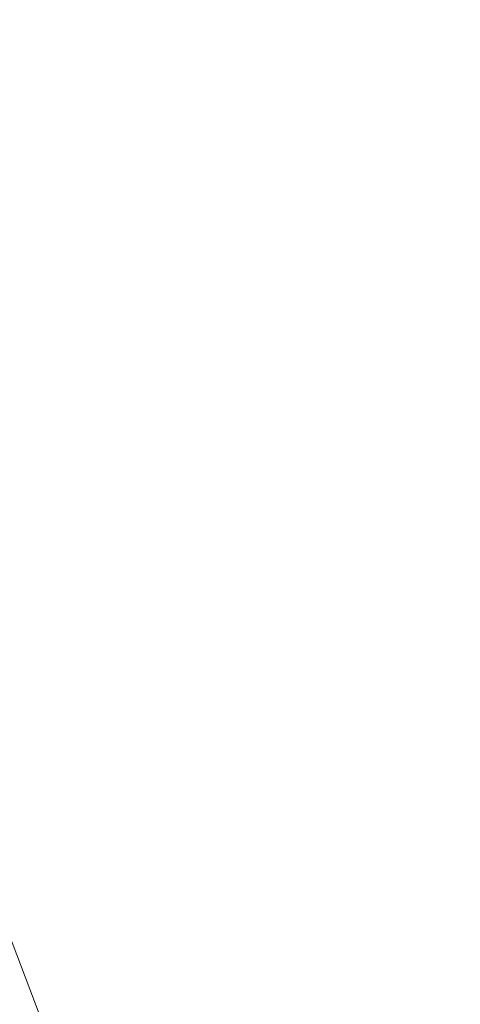
# Model space of a CAD drawing. Units: inches. Extents: x 0 to 204, y 0 to 264.
# Drawn here: x 89 to 90, y 101 to 103 of the extents above; entities that cross this region are included whole.
import ezdxf

# ---------------------------------------------------------------- set-up
doc = ezdxf.new("R2010")
doc.units = ezdxf.units.IN
doc.header["$MEASUREMENT"] = 0
doc.layers.get('0').update_dxf_attribs({"color": 10})

# ---------------------------------------------------------------- blocks, each defined once
blk = doc.blocks.new('870-3D')
at = {"lineweight": 18}
for points, invisible_edges in [([(0, 0, -28.75), (-7.7675, -1.9145, -28.75), (-8, 0, -28.75)], 1), ([(-5.9419, -1.2397, -28.0126), (-8, 0, -28.25), (-7.7675, -1.9145, -28.25)], 13), ([(-8, 0, -28.25), (-5.9419, -1.2397, -28.0126), (-5.943, 0, -28.0209)], 3), ([(-7.0836, -3.7178, -28.75), (-7.7675, -1.9145, -28.75), (0, 0, -28.75), (-5.9881, -5.305, -28.75)], 6), ([(-5.3178, -6.3781, 0.25), (-0.5997, -1.908, 0.25), (-1.908, -0.5997, 0.25), (-6.3781, -5.3178, 0.25)], 10), ([(-5.3178, -6.3781), (-5.4733, -6.4914), (-6.3781, -5.3178), (-1.908, -0.5997)], 10), ([(-7.0836, -3.7178, -28.25), (-5.9419, -1.2397, -28.0126), (-7.7675, -1.9145, -28.25)], 3), ([(-7.7675, -1.9145, -28.25), (-7.7675, -1.9145, -28.75), (-7.0836, -3.7178, -28.75), (-7.0836, -3.7178, -28.25)], 5)]:
    blk.add_3dface(points, dxfattribs=dict(at, invisible_edges=invisible_edges))
blk.add_3dface([(-1.908, -0.5997, 0.25), (-1.908, -0.5997), (-6.3781, -5.3178), (-6.3781, -5.3178, 0.25)], dxfattribs=at)

msp = doc.modelspace()

# ---------------------------------------------------------------- linework, layer by layer
at = {"lineweight": 18, "invisible_edges": 15}
for points in [[(99.06613, 91.15743, 0.25), (106.70268, 96.26001, 0.25), (92.13285, 114.0134, 0.25), (84.72505, 102.92685, 0.25)], [(90.62169, 104.34532, 1.75323), (89.82113, 103.17276, 1.28212), (89.03311, 104.46383, 0.5944)], [(90.16907, 103.17759, 0.46557), (90.22309, 104.47091, 0.41943), (89.59431, 104.11637, 0.3759)], [(90.89797, 104.18551, 0.5515), (90.22309, 104.47091, 0.41943), (90.16907, 103.17759, 0.46557)], [(90.27386, 103.17276, 1.73778), (89.88266, 104.42667, 1.31168), (89.10932, 104.09747, 0.80837)], [(89.93892, 103.17621, 0.44358), (89.99679, 104.40921, 0.39739), (89.33961, 104.07296, 0.37654)], [(90.27386, 103.17276, 1.73778), (90.73569, 104.32122, 1.96726), (89.88266, 104.42667, 1.31168)], [(90.72637, 104.20487, 0.51137), (89.99679, 104.40921, 0.39739), (89.93892, 103.17621, 0.44358)], [(90.75052, 104.36728, 1.64899), (90.07113, 103.17276, 1.28212), (89.27406, 104.38927, 0.5944)], [(89.64916, 104.10647, 0.3759), (90.04804, 103.17491, 0.46948), (90.34314, 104.36825, 0.46016)], [(90.34314, 104.36825, 0.46016), (90.56957, 103.17491, 0.56307), (90.88945, 104.08777, 0.66835)], [(90.7227, 104.32894, 2.1676), (89.79104, 104.09163, 1.46346), (90.60204, 103.17276, 2.15864)], [(89.58043, 104.21383, 28.38081), (89.63559, 103.94806, 28.28737), (89.54827, 103.17491, 28.32322)], [(89.58043, 104.21167, 28.38081), (89.63559, 103.9459, 28.28737), (89.54827, 103.17276, 28.32322)], [(89.58043, 104.21167, 40.88081), (89.63559, 103.9459, 40.78737), (89.54827, 103.17276, 40.82322)], [(89.79104, 104.09163, 1.46346), (88.82963, 103.85294, 0.80837), (89.67454, 103.17276, 1.4835)], [(89.27819, 103.87953, 0.22424), (89.33402, 104.07502, 0.12594), (89.25091, 103.17759, 0.18914)], [(89.34942, 104.032, 0.30452), (89.27819, 103.87953, 0.22424), (89.29675, 103.17759, 0.30118)], [(89.33402, 102.28015, 0.12594), (89.27819, 102.47564, 0.22424), (89.25091, 103.17759, 0.18914)], [(89.29675, 103.17759, 0.30118), (89.27819, 102.47564, 0.22424), (89.34942, 102.32317, 0.30452)], [(89.57933, 102.35263, 0.3759), (90.19359, 101.93219, 0.41704), (90.12635, 103.17759, 0.46009)], [(90.12635, 103.17759, 0.46009), (90.19359, 101.93219, 0.41704), (90.89797, 102.16966, 0.5515)], [(88.74209, 103.17276, 0.39581), (89.2721, 101.97242, 0.5944), (88.97794, 101.5976, 0.43067)], [(89.67454, 103.17276, 1.4835), (88.86295, 102.21812, 0.80837), (90.21342, 102.02612, 1.75425)], [(88.99038, 102.2336, 0.5944), (90.17196, 103.17276, 1.5375), (90.62169, 102.00019, 1.75323)], [(89.1532, 101.8867, 0.80837), (90.59953, 101.92212, 1.84183), (89.92454, 103.17276, 1.4835)], [(90.36706, 103.17276, 1.49753), (90.04058, 101.94778, 1.11897), (89.23675, 102.26351, 0.5944)], [(89.32792, 102.37572, 0.37654), (89.97484, 101.98438, 0.39617), (89.92836, 103.17621, 0.44258)], [(89.59702, 102.32729, 28.32471), (89.6052, 102.1863, 28.5), (89.54827, 103.17491, 28.32322)], [(89.59702, 102.32513, 28.32471), (89.6052, 102.18414, 28.5), (89.54827, 103.17276, 28.32322)], [(89.59702, 102.32513, 40.82471), (89.6052, 102.18414, 41), (89.54827, 103.17276, 40.82322)], [(89.63666, 103.17491, 28.28661), (89.71126, 102.0495, 28.27243), (89.59702, 102.32729, 28.32471)], [(89.63666, 103.17276, 28.28661), (89.71126, 102.04734, 28.27243), (89.59702, 102.32513, 28.32471)], [(89.63666, 103.17276, 40.78661), (89.71126, 102.04734, 40.77243), (89.59702, 102.32513, 40.82471)], [(90.04804, 103.17491, 0.46948), (89.64916, 102.24336, 0.3759), (90.34314, 101.98157, 0.46016)], [(89.92836, 103.17621, 0.44258), (89.97484, 101.98438, 0.39617), (90.72637, 102.14754, 0.51137)], [(90.36706, 103.17276, 1.49753), (90.91928, 102.06184, 1.79796), (90.04058, 101.94778, 1.11897)], [(90.21342, 102.02612, 1.75425), (91.51726, 102.25047, 2.94771), (90.60204, 103.17276, 2.15864)], [(90.88945, 102.26206, 0.66835), (90.56957, 103.17491, 0.56307), (90.34314, 101.98157, 0.46016)], [(89.34942, 102.32317, 0.30452), (89.27819, 102.47564, 0.22424), (89.38278, 101.74832, 0.22371)], [(89.33402, 102.28015, 0.12594), (89.38278, 101.74832, 0.22371), (89.27819, 102.47564, 0.22424)], [(90.78311, 102.38789, 0.73738), (89.6414, 99.90982, 0.5), (92.21363, 101.91665, 0.85558)], [(89.34942, 102.32317, 0.30452), (89.38278, 101.74832, 0.22371), (89.49817, 101.47523, 0.3048)], [(89.49817, 101.47523, 0.3048), (89.60087, 102.18897, 0.3759), (89.34942, 102.32317, 0.30452)], [(89.63125, 101.77029, 28.40569), (89.59702, 102.32729, 28.32471), (89.74931, 101.50078, 28.32031)], [(89.74931, 101.50078, 28.32031), (89.59702, 102.32729, 28.32471), (89.71126, 102.0495, 28.27243)], [(89.6052, 102.1863, 28.5), (89.59702, 102.32729, 28.32471), (89.63125, 101.77029, 28.40569)], [(89.63125, 101.76813, 28.40569), (89.59702, 102.32513, 28.32471), (89.74931, 101.49862, 28.32031)], [(89.74931, 101.49862, 28.32031), (89.59702, 102.32513, 28.32471), (89.71126, 102.04734, 28.27243)], [(89.6052, 102.18414, 28.5), (89.59702, 102.32513, 28.32471), (89.63125, 101.76813, 28.40569)], [(89.63125, 101.76813, 40.90569), (89.59702, 102.32513, 40.82471), (89.74931, 101.49862, 40.82031)], [(89.74931, 101.49862, 40.82031), (89.59702, 102.32513, 40.82471), (89.71126, 102.04734, 40.77243)], [(89.6052, 102.18414, 41), (89.59702, 102.32513, 40.82471), (89.63125, 101.76813, 40.90569)], [(90.88945, 102.26206, 0.66835), (90.34314, 101.98157, 0.46016), (90.83464, 101.48577, 0.57348)], [(91.13142, 101.05137, 2.28242), (91.51726, 102.25047, 2.94771), (90.21342, 102.02612, 1.75425)], [(90.89797, 102.16966, 0.5515), (90.19359, 101.93219, 0.41704), (90.75642, 101.15013, 0.46841)], [(90.72637, 102.14754, 0.51137), (89.97484, 101.98438, 0.39617), (90.55819, 101.07236, 0.43442)], [(89.18697, 102.07281, 0.34679), (89.1303, 101.80355, 0.24935), (89.37745, 101.00355, 0.31694)], [(89.44849, 101.3827, 0.37654), (89.18697, 102.07281, 0.34679), (89.37745, 101.00355, 0.31694)], [(89.74931, 101.50078, 28.32031), (89.71126, 102.0495, 28.27243), (89.96357, 101.36318, 28.25)], [(90.56433, 101.04954, 1.32119), (90.04058, 101.94778, 1.11897), (90.91928, 102.06184, 1.79796)], [(90.26762, 100.6136, 1.49917), (90.21342, 102.02612, 1.75425), (88.97887, 101.26349, 0.80837)], [(89.74931, 101.49862, 28.32031), (89.71126, 102.04734, 28.27243), (89.96357, 101.36102, 28.25)], [(89.74931, 101.49862, 40.82031), (89.71126, 102.04734, 40.77243), (89.96357, 101.36102, 40.75)], [(90.21342, 102.02612, 1.75425), (90.26762, 100.6136, 1.49917), (91.13142, 101.05137, 2.28242)], [(90.62169, 102.00019, 1.75323), (90.39473, 100.6502, 1.28562), (89.10442, 101.29444, 0.5944)], [(90.55819, 101.07236, 0.43442), (89.97484, 101.98438, 0.39617), (89.44849, 101.3827, 0.37654)], [(90.76403, 100.70578, 0.47023), (90.34314, 101.98157, 0.46016), (89.7718, 101.3118, 0.3759)], [(90.34314, 101.98157, 0.46016), (90.76403, 100.70578, 0.47023), (90.83464, 101.48577, 0.57348)], [(89.34715, 101.35427, 0.5944), (90.04058, 101.94778, 1.11897), (90.56433, 101.04954, 1.32119)], [(89.2216, 101.32332, 0.80837), (90.93947, 100.74565, 1.82402), (90.59953, 101.92212, 1.84183)], [(90.75642, 101.15013, 0.46841), (90.19359, 101.93219, 0.41704), (89.71791, 101.30003, 0.3759)], [(91.93571, 100.32176, 0.76335), (92.21363, 101.91665, 0.85558), (89.6414, 99.90982, 0.5)], [(89.33514, 100.90524, 0.22227), (89.1303, 101.80355, 0.24935), (89.20025, 101.32151, 0.12661)], [(89.1303, 101.80355, 0.24935), (89.33514, 100.90524, 0.22227), (89.37745, 101.00355, 0.31694)], [(89.84098, 100.96961, 28.39898), (89.63125, 101.77029, 28.40569), (89.74931, 101.50078, 28.32031)], [(89.72209, 101.29848, 28.5), (89.63125, 101.77029, 28.40569), (89.84098, 100.96961, 28.39898)], [(89.84098, 100.96745, 28.39898), (89.63125, 101.76813, 28.40569), (89.74931, 101.49862, 28.32031)], [(89.72209, 101.29632, 28.5), (89.63125, 101.76813, 28.40569), (89.84098, 100.96745, 28.39898)], [(89.84098, 100.96745, 40.89898), (89.63125, 101.76813, 40.90569), (89.74931, 101.49862, 40.82031)], [(89.72209, 101.29632, 41), (89.63125, 101.76813, 40.90569), (89.84098, 100.96745, 40.89898)], [(89.38278, 101.74832, 0.22371), (89.44298, 101.38272, 0.12594), (89.57411, 100.9807, 0.22204)], [(89.38278, 101.74832, 0.22371), (89.57411, 100.9807, 0.22204), (89.49817, 101.47523, 0.3048)], [(88.93158, 100.66702, 0.31532), (88.97794, 101.5976, 0.43067), (89.26085, 100.34196, 0.39581)], [(89.34715, 101.35427, 0.5944), (89.26085, 100.34196, 0.39581), (88.97794, 101.5976, 0.43067)], [(89.96357, 101.36318, 28.25), (90.19674, 100.29247, 28.29045), (89.74931, 101.50078, 28.32031)], [(90.19674, 100.29247, 28.29045), (89.84098, 100.96961, 28.39898), (89.74931, 101.50078, 28.32031)], [(89.96357, 101.36102, 28.25), (90.19674, 100.29032, 28.29045), (89.74931, 101.49862, 28.32031)], [(90.19674, 100.29032, 28.29045), (89.84098, 100.96745, 28.39898), (89.74931, 101.49862, 28.32031)], [(89.96357, 101.36102, 40.75), (90.19674, 100.29032, 40.79045), (89.74931, 101.49862, 40.82031)], [(90.19674, 100.29032, 40.79045), (89.84098, 100.96745, 40.89898), (89.74931, 101.49862, 40.82031)], [(89.7647, 100.8349, 0.35758), (89.49817, 101.47523, 0.3048), (89.69972, 100.76164, 0.30033)], [(89.57411, 100.9807, 0.22204), (89.69972, 100.76164, 0.30033), (89.49817, 101.47523, 0.3048)], [(89.49817, 101.47523, 0.3048), (89.7647, 100.8349, 0.35758), (89.71791, 101.30003, 0.3759)], [(90.08026, 100.42523, 0.3759), (90.92075, 100.24028, 0.43594), (90.75642, 101.15013, 0.46841)], [(89.76882, 100.53806, 0.37654), (90.94775, 99.94538, 0.42067), (90.55819, 101.07236, 0.43442)], [(91.10697, 100.2514, 1.98077), (91.13142, 101.05137, 2.28242), (90.26762, 100.6136, 1.49917)], [(89.99673, 99.64146, 0.5944), (90.56433, 101.04954, 1.32119), (91.28936, 100.45932, 1.66307)], [(89.60804, 100.16062, 0.2257), (89.37745, 101.00355, 0.31694), (89.33514, 100.90524, 0.22227)], [(89.75828, 99.96727, 0.30965), (89.76882, 100.53806, 0.37654), (89.37745, 101.00355, 0.31694)], [(89.37745, 101.00355, 0.31694), (89.60804, 100.16062, 0.2257), (89.75828, 99.96727, 0.30965)], [(89.89455, 100.13928, 0.23333), (89.57411, 100.9807, 0.22204), (89.76356, 100.53744, 0.12594)], [(89.89455, 100.13928, 0.23333), (89.69972, 100.76164, 0.30033), (89.57411, 100.9807, 0.22204)], [(89.84098, 100.96961, 28.39898), (90.19674, 100.29247, 28.29045), (90.23148, 100.01111, 28.38759)], [(89.84098, 100.96961, 28.39898), (90.23148, 100.01111, 28.38759), (90.08422, 100.4242, 28.5)], [(89.84098, 100.96745, 28.39898), (90.19674, 100.29032, 28.29045), (90.23148, 100.00895, 28.38759)], [(89.84098, 100.96745, 28.39898), (90.23148, 100.00895, 28.38759), (90.08422, 100.42204, 28.5)], [(89.84098, 100.96745, 40.89898), (90.19674, 100.29032, 40.79045), (90.23148, 100.00895, 40.88759)], [(89.84098, 100.96745, 40.89898), (90.23148, 100.00895, 40.88759), (90.08422, 100.42204, 41)], [(89.33514, 100.90524, 0.22227), (89.53151, 100.44806, 0.12661), (89.60804, 100.16062, 0.2257)]]:
    msp.add_3dface(points, dxfattribs=at)

# ---------------------------------------------------------------- block references
msp.add_blockref('870-3D', (96.72505, 103.6276, 28.75))

doc.saveas('drawing.dxf')
